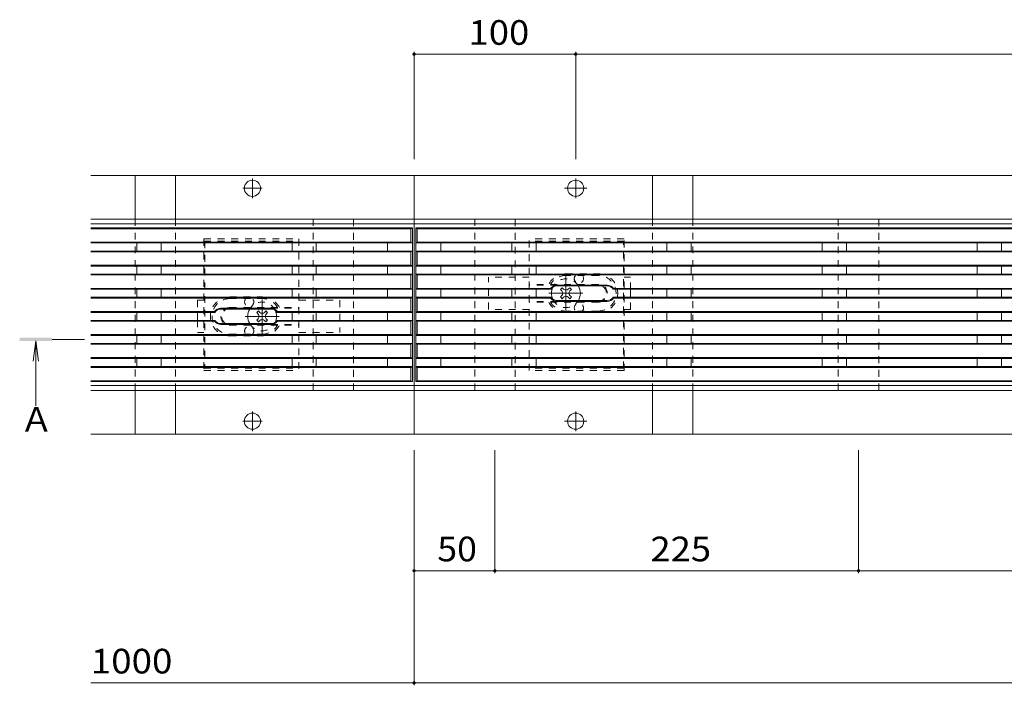
# Model space of a CAD drawing. Units: millimetres. Extents: x -1546 to 1947, y -1375 to 1322.
# Drawn here: x -1473 to -864, y 37 to 448 of the extents above; entities that cross this region are included whole.
import ezdxf

# ---------------------------------------------------------------- set-up
doc = ezdxf.new("R2010")
doc.units = ezdxf.units.MM
doc.header["$LTSCALE"] = 5
for name, pattern in [('JWW_CENTER1', [6.773333, 4.233333, -0.846667, 0.846667, -0.846667]), ('JWW_CENTER2', [13.546667, 11.006667, -0.846667, 0.846667, -0.846667]), ('JWW_DASHED1', [1.693333, 0.846667, -0.846667])]:
    doc.linetypes.add(name, pattern=pattern)
for name, color, linetype in [('E-0_通り芯', 7, 'Continuous'), ('E-2_仕上', 7, 'Continuous'), ('E-3_寸法', 7, 'Continuous'), ('E-4_文字', 7, 'Continuous'), ('E-5_建具', 7, 'Continuous'), ('E-7_木断面', 7, 'Continuous'), ('E-A_インテリア', 7, 'Continuous')]:
    doc.layers.add(name, color=color, linetype=linetype)
doc.styles.add('ＭＳ ゴシック', font='txt', dxfattribs={"height": 1})

msp = doc.modelspace()

# ---------------------------------------------------------------- linework, layer by layer
at = {"layer": 'E-0_通り芯', "color": 2, "linetype": 'Continuous', "lineweight": 9}
for p, q in [((-1401.25, 325.15), (-1401.25, 352.15)), ((-1401.25, 352.15), (-1376.25, 352.15)), ((-1376.25, 352.15), (-1376.25, 325.15)), ((-1081.25, 325.15), (-1081.25, 352.15)), ((-1081.25, 352.15), (-1056.25, 352.15)), ((-1056.25, 352.15), (-1056.25, 325.15)), ((-1401.25, 219.15), (-1401.25, 192.15)), ((-1376.25, 192.15), (-1376.25, 219.15)), ((-1081.25, 219.15), (-1081.25, 192.15)), ((-1056.25, 192.15), (-1056.25, 219.15)), ((-1401.25, 192.15), (-1376.25, 192.15)), ((-1081.25, 192.15), (-1056.25, 192.15))]:
    msp.add_line(p, q, dxfattribs=at)
at = {"layer": 'E-0_通り芯', "color": 2, "linetype": 'JWW_DASHED1', "lineweight": 9}
for p, q in [((-1401.25, 325.15), (-1401.25, 219.15)), ((-1376.25, 325.15), (-1376.25, 219.15)), ((-1081.25, 325.15), (-1081.25, 219.15)), ((-1056.25, 325.15), (-1056.25, 219.15))]:
    msp.add_line(p, q, dxfattribs=at)
at = {"layer": 'E-2_仕上', "color": 3, "linetype": 'Continuous', "lineweight": 9}
for p, q in [((-1229.75, 319.65), (-1428.75, 319.65)), ((-1230.75, 319.15), (-1428.75, 319.15)), ((-1229.75, 319.65), (-1230.75, 319.15)), ((-1230.75, 319.15), (-1230.75, 310.85)), ((-1229.75, 224.65), (-1229.75, 319.65)), ((-1227.75, 319.65), (-1227.75, 224.65)), ((-1227.75, 319.65), (-1226.75, 319.15)), ((-229.75, 319.65), (-1227.75, 319.65)), ((-1226.75, 310.85), (-1226.75, 319.15)), ((-230.75, 319.15), (-1226.75, 319.15)), ((-1230.75, 310.85), (-1428.75, 310.85)), ((-1229.75, 310.35), (-1230.75, 310.85)), ((-1227.75, 310.35), (-1226.75, 310.85)), ((-230.75, 310.85), (-1226.75, 310.85)), ((-1229.75, 310.35), (-1428.75, 310.35)), ((-1229.75, 305.35), (-1428.75, 305.35)), ((-1230.75, 304.85), (-1428.75, 304.85)), ((-1400.25, 305.35), (-1400.25, 310.35)), ((-1385.25, 305.35), (-1385.25, 310.35)), ((-1304.25, 310.35), (-1304.25, 305.35)), ((-1289.25, 310.35), (-1289.25, 305.35)), ((-1245.25, 310.35), (-1245.25, 305.35)), ((-1229.75, 305.35), (-1230.75, 304.85)), ((-1230.75, 304.85), (-1230.75, 296.55)), ((-229.75, 310.35), (-1227.75, 310.35)), ((-1227.75, 305.35), (-1226.75, 304.85)), ((-229.75, 305.35), (-1227.75, 305.35)), ((-1226.75, 296.55), (-1226.75, 304.85)), ((-230.75, 304.85), (-1226.75, 304.85)), ((-1212.25, 310.35), (-1212.25, 305.35)), ((-1168.25, 305.35), (-1168.25, 310.35)), ((-1153.25, 305.35), (-1153.25, 310.35)), ((-1072.25, 310.35), (-1072.25, 305.35)), ((-1057.25, 310.35), (-1057.25, 305.35)), ((-976.25, 310.35), (-976.25, 305.35)), ((-961.25, 310.35), (-961.25, 305.35)), ((-880.25, 310.35), (-880.25, 305.35)), ((-865.25, 310.35), (-865.25, 305.35)), ((-1230.75, 296.55), (-1428.75, 296.55)), ((-1229.75, 296.05), (-1428.75, 296.05)), ((-1400.25, 291.05), (-1400.25, 296.05)), ((-1385.25, 291.05), (-1385.25, 296.05)), ((-1304.25, 291.05), (-1304.25, 296.05)), ((-1289.25, 291.05), (-1289.25, 296.05)), ((-1245.25, 296.05), (-1245.25, 291.05)), ((-1229.75, 296.05), (-1230.75, 296.55)), ((-1227.75, 296.05), (-1226.75, 296.55)), ((-229.75, 296.05), (-1227.75, 296.05)), ((-230.75, 296.55), (-1226.75, 296.55)), ((-1212.25, 296.05), (-1212.25, 291.05)), ((-1168.25, 291.05), (-1168.25, 296.05)), ((-1153.25, 291.05), (-1153.25, 296.05)), ((-1072.25, 296.05), (-1072.25, 291.05)), ((-1057.25, 296.05), (-1057.25, 291.05)), ((-976.25, 296.05), (-976.25, 291.05)), ((-961.25, 296.05), (-961.25, 291.05)), ((-880.25, 296.05), (-880.25, 291.05)), ((-865.25, 296.05), (-865.25, 291.05)), ((-1229.75, 291.05), (-1428.75, 291.05)), ((-1230.75, 290.55), (-1428.75, 290.55)), ((-1229.75, 291.05), (-1230.75, 290.55)), ((-1230.75, 290.55), (-1230.75, 282.25)), ((-1227.75, 291.05), (-1226.75, 290.55)), ((-1227.75, 291.05), (-229.75, 291.05)), ((-1226.75, 282.25), (-1226.75, 290.55)), ((-230.75, 290.55), (-1226.75, 290.55)), ((-1230.75, 282.25), (-1428.75, 282.25)), ((-1229.75, 281.75), (-1428.75, 281.75)), ((-1400.25, 276.75), (-1400.25, 281.75)), ((-1385.25, 276.75), (-1385.25, 281.75)), ((-1304.25, 281.75), (-1304.25, 276.75)), ((-1289.25, 281.75), (-1289.25, 276.75)), ((-1245.25, 276.75), (-1245.25, 281.75)), ((-1229.75, 281.75), (-1230.75, 282.25)), ((-1227.75, 281.75), (-1226.75, 282.25)), ((-1227.75, 281.75), (-1143.99, 281.75)), ((-1226.75, 282.25), (-1144.25, 282.25)), ((-1212.25, 281.75), (-1212.25, 276.75)), ((-1168.25, 276.75), (-1168.25, 281.75)), ((-1153.25, 276.75), (-1153.25, 281.75)), ((-1143.99, 281.75), (-1144.25, 282.25)), ((-1109.25, 284.25), (-1140.25, 284.25)), ((-1109.25, 283.75), (-1140.25, 283.75)), ((-1105.51, 281.75), (-1105.25, 282.25)), ((-1105.51, 281.75), (-229.75, 281.75)), ((-1105.25, 282.25), (-230.75, 282.25)), ((-1072.25, 281.75), (-1072.25, 276.75)), ((-1057.25, 281.75), (-1057.25, 276.75)), ((-976.25, 281.75), (-976.25, 276.75)), ((-961.25, 281.75), (-961.25, 276.75)), ((-880.25, 281.75), (-880.25, 276.75)), ((-865.25, 281.75), (-865.25, 276.75)), ((-1229.75, 276.75), (-1428.75, 276.75)), ((-1230.75, 276.25), (-1428.75, 276.25)), ((-1229.75, 276.75), (-1230.75, 276.25)), ((-1230.75, 276.25), (-1230.75, 267.95)), ((-1227.75, 276.75), (-1143.99, 276.75)), ((-1227.75, 276.75), (-1226.75, 276.25)), ((-1226.75, 276.25), (-1144.25, 276.25)), ((-1226.75, 267.95), (-1226.75, 276.25)), ((-1143.99, 276.75), (-1144.25, 276.25)), ((-1109.25, 274.75), (-1140.25, 274.75)), ((-1109.25, 274.25), (-1140.25, 274.25)), ((-1105.51, 276.75), (-1105.25, 276.25)), ((-1105.51, 276.75), (-229.75, 276.75)), ((-1105.25, 276.25), (-230.75, 276.25)), ((-1348.25, 269.95), (-1317.25, 269.95)), ((-1348.25, 269.45), (-1317.25, 269.45)), ((-1352.26, 267.95), (-1428.75, 267.95)), ((-1351.99, 267.45), (-1428.75, 267.45)), ((-1351.99, 262.45), (-1428.75, 262.45)), ((-1400.25, 262.45), (-1400.25, 267.45)), ((-1385.25, 262.45), (-1385.25, 267.45)), ((-1351.99, 267.45), (-1352.26, 267.95)), ((-1351.99, 262.45), (-1352.26, 261.95)), ((-1313.51, 267.45), (-1313.25, 267.95)), ((-1229.75, 267.45), (-1313.51, 267.45)), ((-1313.51, 262.45), (-1313.25, 261.95)), ((-1229.75, 262.45), (-1313.51, 262.45)), ((-1230.75, 267.95), (-1313.25, 267.95)), ((-1304.25, 267.45), (-1304.25, 262.45)), ((-1289.25, 267.45), (-1289.25, 262.45)), ((-1245.25, 267.45), (-1245.25, 262.45)), ((-1229.75, 267.45), (-1230.75, 267.95)), ((-1229.75, 262.45), (-1230.75, 261.95)), ((-1227.75, 267.45), (-1226.75, 267.95)), ((-1227.75, 267.45), (-351.99, 267.45)), ((-1227.75, 262.45), (-1226.75, 261.95)), ((-1227.75, 262.45), (-351.99, 262.45)), ((-1226.75, 267.95), (-352.26, 267.95)), ((-1212.25, 267.45), (-1212.25, 262.45)), ((-1168.25, 262.45), (-1168.25, 267.45)), ((-1153.25, 262.45), (-1153.25, 267.45)), ((-1072.25, 267.45), (-1072.25, 262.45)), ((-1057.25, 267.45), (-1057.25, 262.45)), ((-976.25, 267.45), (-976.25, 262.45)), ((-961.25, 267.45), (-961.25, 262.45)), ((-880.25, 267.45), (-880.25, 262.45)), ((-865.25, 267.45), (-865.25, 262.45)), ((-1352.25, 261.95), (-1428.75, 261.95)), ((-1348.25, 260.45), (-1317.25, 260.45)), ((-1348.25, 259.95), (-1317.25, 259.95)), ((-1230.75, 261.95), (-1313.25, 261.95)), ((-1230.75, 261.95), (-1230.75, 253.65)), ((-1226.75, 253.65), (-1226.75, 261.95)), ((-1226.75, 261.95), (-352.25, 261.95)), ((-1230.75, 253.65), (-1428.75, 253.65)), ((-1229.75, 253.15), (-1428.75, 253.15)), ((-1400.25, 248.25), (-1400.25, 253.15)), ((-1385.25, 248.25), (-1385.25, 253.15)), ((-1304.25, 248.25), (-1304.25, 253.15)), ((-1289.25, 248.25), (-1289.25, 253.15)), ((-1245.25, 253.15), (-1245.25, 248.25)), ((-1229.75, 253.15), (-1230.75, 253.65)), ((-1227.75, 253.15), (-1226.75, 253.65)), ((-1227.75, 253.15), (-229.75, 253.15)), ((-1226.75, 253.65), (-230.75, 253.65)), ((-1212.25, 253.15), (-1212.25, 248.25)), ((-1168.25, 248.25), (-1168.25, 253.15)), ((-1153.25, 248.25), (-1153.25, 253.15)), ((-1072.25, 253.15), (-1072.25, 248.25)), ((-1057.25, 253.15), (-1057.25, 248.25)), ((-976.25, 253.15), (-976.25, 248.25)), ((-961.25, 253.15), (-961.25, 248.25)), ((-880.25, 253.15), (-880.25, 248.25)), ((-865.25, 253.15), (-865.25, 248.25)), ((-1229.75, 248.25), (-1428.75, 248.25)), ((-1230.75, 247.75), (-1428.75, 247.75)), ((-1229.75, 248.25), (-1230.75, 247.75)), ((-1230.75, 247.75), (-1230.75, 239.45)), ((-1227.75, 248.25), (-1226.75, 247.75)), ((-229.75, 248.25), (-1227.75, 248.25)), ((-1226.75, 239.45), (-1226.75, 247.75)), ((-230.75, 247.75), (-1226.75, 247.75)), ((-1230.75, 239.45), (-1428.75, 239.45)), ((-1229.75, 238.95), (-1428.75, 238.95)), ((-1400.25, 233.95), (-1400.25, 238.95)), ((-1385.25, 233.95), (-1385.25, 238.95)), ((-1304.25, 238.95), (-1304.25, 233.95)), ((-1289.25, 238.95), (-1289.25, 233.95)), ((-1245.25, 233.95), (-1245.25, 238.95)), ((-1229.75, 238.95), (-1230.75, 239.45)), ((-1227.75, 238.95), (-1226.75, 239.45)), ((-229.75, 238.95), (-1227.75, 238.95)), ((-230.75, 239.45), (-1226.75, 239.45)), ((-1212.25, 238.95), (-1212.25, 233.95)), ((-1168.25, 233.95), (-1168.25, 238.95)), ((-1153.25, 233.95), (-1153.25, 238.95)), ((-1072.25, 238.95), (-1072.25, 233.95)), ((-1057.25, 238.95), (-1057.25, 233.95)), ((-976.25, 238.95), (-976.25, 233.95)), ((-961.25, 238.95), (-961.25, 233.95)), ((-880.25, 238.95), (-880.25, 233.95)), ((-865.25, 238.95), (-865.25, 233.95)), ((-1229.75, 233.95), (-1428.75, 233.95)), ((-1230.75, 233.45), (-1428.75, 233.45)), ((-1229.75, 233.95), (-1230.75, 233.45)), ((-1230.75, 233.45), (-1230.75, 225.15)), ((-1227.75, 233.95), (-1226.75, 233.45)), ((-229.75, 233.95), (-1227.75, 233.95)), ((-1226.75, 225.15), (-1226.75, 233.45)), ((-230.75, 233.45), (-1226.75, 233.45)), ((-1230.75, 225.15), (-1428.75, 225.15)), ((-1229.75, 224.65), (-1428.75, 224.65)), ((-1229.75, 224.65), (-1230.75, 225.15)), ((-1227.75, 224.65), (-1226.75, 225.15)), ((-229.75, 224.65), (-1227.75, 224.65)), ((-230.75, 225.15), (-1226.75, 225.15))]:
    msp.add_line(p, q, dxfattribs=at)
at = {"layer": 'E-2_仕上', "color": 3, "linetype": 'JWW_DASHED1', "lineweight": 9}
for p, q in [((-1358.75, 312.9), (-1300.02, 312.9)), ((-1358.75, 312.9), (-1358.75, 231.4)), ((-1358.75, 311.4), (-1300.05, 311.4)), ((-1358.25, 311.4), (-1358.25, 232.9)), ((-1300.02, 312.9), (-1300.02, 231.4)), ((-1098.75, 312.9), (-1157.48, 312.9)), ((-1157.48, 231.4), (-1157.48, 312.9)), ((-1098.75, 311.4), (-1157.48, 311.4)), ((-1099.25, 232.9), (-1099.25, 311.4)), ((-1098.75, 231.4), (-1098.75, 312.9)), ((-1114.75, 290.25), (-1134.89, 290.25)), ((-1134.75, 291.25), (-1114.75, 291.25)), ((-1114.75, 284.25), (-1157.49, 284.25)), ((-1114.75, 284.75), (-1157.48, 284.75)), ((-1342.75, 276.95), (-1322.75, 276.95)), ((-1342.75, 275.95), (-1322.75, 275.95)), ((-1114.75, 274.25), (-1157.45, 274.25)), ((-1342.75, 270.45), (-1300.02, 270.45)), ((-1342.75, 269.95), (-1300.05, 269.95)), ((-1114.75, 273.75), (-1157.45, 273.75)), ((-1114.75, 268.25), (-1134.75, 268.25)), ((-1114.75, 267.25), (-1134.75, 267.25)), ((-1342.75, 259.95), (-1300.02, 259.95)), ((-1342.75, 259.45), (-1300.02, 259.45)), ((-1342.75, 253.95), (-1322.62, 253.95)), ((-1342.75, 252.95), (-1322.75, 252.95)), ((-1358.75, 232.9), (-1300.02, 232.9)), ((-1098.75, 232.9), (-1157.45, 232.9)), ((-1358.75, 231.4), (-1300.02, 231.4)), ((-1098.75, 231.4), (-1157.48, 231.4))]:
    msp.add_line(p, q, dxfattribs=at)
for centre, radius, start, end in [((-1134.75, 279.25), 12, 90, 152.72039), ((-1134.75, 279.25), 11, 90, 150), ((-1126.75, 288.25), 2.85, 135.43207, 44.56793), ((-1114.75, 279.25), 12, 270, 90), ((-1114.75, 279.25), 11, 270, 90), ((-1114.75, 279.25), 5.5, 270, 90), ((-1114.75, 279.25), 5, 270, 90), ((-1342.75, 264.95), 12, 90, 270), ((-1342.75, 264.95), 11, 90, 270), ((-1330.75, 273.95), 2.85, 135.43207, 44.56793), ((-1322.75, 264.95), 12, 27.27961, 90), ((-1322.75, 264.95), 11, 30, 90), ((-1342.75, 264.95), 5.5, 90, 270), ((-1342.75, 264.95), 5, 90, 270), ((-1134.75, 279.25), 12, 207.27961, 270), ((-1134.75, 279.25), 11, 210, 270), ((-1126.75, 270.25), 2.85, 315.43207, 224.56793), ((-1330.75, 255.95), 2.85, 315.43207, 224.56793), ((-1322.75, 264.95), 11, 270, 330), ((-1322.75, 264.95), 12, 270, 332.72039)]:
    msp.add_arc(centre, radius, start, end, dxfattribs=at)
at = {"layer": 'E-2_仕上', "color": 3, "linetype": 'Continuous', "lineweight": 9}
for centre, radius, start, end in [((-1140.25, 279.25), 5, 90, 143.1301), ((-1140.25, 279.25), 4.5, 90, 146.25101), ((-1109.25, 279.25), 5, 36.8699, 90), ((-1109.25, 279.25), 4.5, 33.74899, 90), ((-1140.25, 279.25), 5, 216.8699, 270), ((-1140.25, 279.25), 4.5, 213.74899, 247.74946), ((-1140.25, 279.25), 4.5, 247.74946, 270), ((-1109.25, 279.25), 4.5, 270, 326.25101), ((-1109.25, 279.25), 5, 270, 323.1301), ((-1348.25, 264.95), 5, 90, 143.1301), ((-1348.25, 264.95), 4.5, 90, 146.25101), ((-1317.25, 264.95), 5, 36.8699, 90), ((-1317.25, 264.95), 4.5, 33.74899, 90), ((-1348.25, 264.95), 4.5, 213.74899, 270), ((-1317.25, 264.95), 4.5, 270, 326.25101), ((-1348.25, 264.95), 5, 216.8699, 270), ((-1317.25, 264.95), 5, 270, 323.1301)]:
    msp.add_arc(centre, radius, start, end, dxfattribs=at)
at = {"layer": 'E-3_寸法', "color": 7, "linetype": 'Continuous', "lineweight": 9}
for p, q in [((-1228.75, 352.15), (-1428.75, 352.15)), ((-228.75, 352.15), (-1228.75, 352.15)), ((-1228.75, 192.15), (-1228.75, 352.15)), ((-1428.75, 325.15), (-1228.75, 325.15)), ((-1228.75, 325.15), (-228.75, 325.15)), ((-1428.75, 322.15), (-1228.75, 322.15)), ((-1228.75, 322.15), (-228.75, 322.15)), ((-1228.75, 222.15), (-1428.75, 222.15)), ((-228.75, 222.15), (-1228.75, 222.15)), ((-1428.75, 219.15), (-1228.75, 219.15)), ((-1228.75, 219.15), (-228.75, 219.15)), ((-1228.75, 192.15), (-1428.75, 192.15)), ((-228.75, 192.15), (-1228.75, 192.15))]:
    msp.add_line(p, q, dxfattribs=at)
at = {"layer": 'E-3_寸法', "color": 7, "linetype": 'JWW_CENTER1', "lineweight": 9}
for p, q in [((-1328.75, 338.05), (-1328.75, 350.25)), ((-1128.75, 338.05), (-1128.75, 350.25)), ((-1334.69, 344.15), (-1322.82, 344.15)), ((-1135.59, 344.15), (-1121.91, 344.15)), ((-1328.75, 206.25), (-1328.75, 194.05)), ((-1128.75, 206.25), (-1128.75, 194.05)), ((-1334.69, 200.15), (-1322.82, 200.15)), ((-1135.59, 200.15), (-1121.91, 200.15))]:
    msp.add_line(p, q, dxfattribs=at)
at = {"layer": 'E-3_寸法', "color": 7, "linetype": 'Continuous', "lineweight": 9}
for centre in [(-1328.75, 344.15), (-1128.75, 344.15), (-1328.75, 200.15), (-1128.75, 200.15)]:
    msp.add_circle(centre, 5, dxfattribs=at)
at = {"layer": 'E-4_文字', "color": 7, "linetype": 'Continuous', "lineweight": 9}
for p, q in [((-1228.75, 428.53), (-1228.75, 362.15)), ((-1228.75, 427.03), (-1128.75, 427.03)), ((-1128.75, 428.53), (-1128.75, 362.15)), ((-1128.75, 427.03), (-328.75, 427.03)), ((-1228.75, 36.88), (-1228.75, 182.15)), ((-1178.75, 106.2), (-1178.75, 182.15)), ((-953.75, 106.2), (-953.75, 182.15)), ((-1228.75, 107.7), (-1178.75, 107.7)), ((-1178.75, 107.7), (-953.75, 107.7)), ((-953.75, 107.7), (-728.75, 107.7)), ((-1428.75, 38.38), (-1228.75, 38.38)), ((-1228.75, 38.38), (-228.75, 38.38))]:
    msp.add_line(p, q, dxfattribs=at)
at = {"layer": 'E-4_文字', "color": 7, "linetype": 'Continuous', "lineweight": 9, "const_width": 1}
for points in [[(-1228.25, 427.03, 0.414214), (-1228.75, 427.53, 0.414214), (-1229.25, 427.03, 0.414214), (-1228.75, 426.53, 0.414214)], [(-1128.25, 427.03, 0.414214), (-1128.75, 427.53, 0.414214), (-1129.25, 427.03, 0.414214), (-1128.75, 426.53, 0.414214)], [(-1228.25, 107.7, 0.414214), (-1228.75, 108.2, 0.414214), (-1229.25, 107.7, 0.414214), (-1228.75, 107.2, 0.414214)], [(-1178.25, 107.7, 0.414214), (-1178.75, 108.2, 0.414214), (-1179.25, 107.7, 0.414214), (-1178.75, 107.2, 0.414214)], [(-953.25, 107.7, 0.414214), (-953.75, 108.2, 0.414214), (-954.25, 107.7, 0.414214), (-953.75, 107.2, 0.414214)], [(-1228.25, 38.38, 0.414214), (-1228.75, 38.88, 0.414214), (-1229.25, 38.38, 0.414214), (-1228.75, 37.88, 0.414214)]]:
    msp.add_lwpolyline(points, format="xyb", close=True, dxfattribs=at)
at = {"layer": 'E-5_建具', "color": 4, "linetype": 'JWW_CENTER2', "lineweight": 9}
msp.add_line((-1432.75, 250.75), (-1452.75, 250.75), dxfattribs=at)
at = {"layer": 'E-5_建具', "color": 4, "linetype": 'Continuous', "lineweight": 9}
for p, q in [((-1462.75, 249.75), (-1464.38, 237.36)), ((-1462.75, 249.75), (-1461.12, 237.36)), ((-1462.75, 209.75), (-1462.75, 249.75))]:
    msp.add_line(p, q, dxfattribs=at)
msp.add_solid([(-1472.75, 249.75), (-1472.75, 251.75), (-1452.75, 249.75), (-1452.75, 251.75)], dxfattribs=at)
at = {"layer": 'E-7_木断面', "color": 7, "linetype": 'JWW_DASHED1', "lineweight": 9}
for p, q in [((-1157.48, 289.25), (-1182.75, 289.25)), ((-1182.75, 269.25), (-1182.75, 289.25)), ((-1094.75, 289.25), (-1098.75, 289.25)), ((-1094.75, 281.75), (-1094.75, 289.25)), ((-1362.75, 274.95), (-1358.75, 274.95)), ((-1362.75, 274.95), (-1362.75, 267.45)), ((-1300.02, 274.95), (-1274.75, 274.95)), ((-1274.75, 274.95), (-1274.75, 254.95)), ((-1094.75, 269.25), (-1094.75, 276.75)), ((-1157.48, 269.25), (-1182.75, 269.25)), ((-1094.75, 269.25), (-1098.75, 269.25)), ((-1362.75, 262.45), (-1362.75, 254.95)), ((-1362.75, 254.95), (-1358.75, 254.95)), ((-1300.02, 254.95), (-1274.75, 254.95))]:
    msp.add_line(p, q, dxfattribs=at)
at = {"layer": 'E-7_木断面', "color": 4, "linetype": 'JWW_CENTER1', "lineweight": 9}
for p, q in [((-1134.77, 268.75), (-1134.77, 289.75)), ((-1322.73, 254.45), (-1322.73, 275.45)), ((-1124.27, 279.25), (-1145.27, 279.25)), ((-1333.23, 264.95), (-1312.23, 264.95))]:
    msp.add_line(p, q, dxfattribs=at)
at = {"layer": 'E-7_木断面', "color": 6, "linetype": 'Continuous', "lineweight": 9}
for p, q in [((-1138.13, 281.55), (-1137.07, 282.61)), ((-1137.25, 280.66), (-1138.13, 281.55)), ((-1136.19, 281.72), (-1137.07, 282.61)), ((-1133.36, 281.72), (-1132.47, 282.61)), ((-1131.41, 281.55), (-1132.47, 282.61)), ((-1132.3, 280.66), (-1131.41, 281.55)), ((-1137.25, 277.83), (-1138.13, 276.95)), ((-1137.07, 275.89), (-1138.13, 276.95)), ((-1136.19, 276.77), (-1137.07, 275.89)), ((-1133.36, 276.77), (-1132.47, 275.89)), ((-1132.47, 275.89), (-1131.41, 276.95)), ((-1132.3, 277.83), (-1131.41, 276.95)), ((-1326.09, 267.25), (-1325.03, 268.31)), ((-1324.15, 267.42), (-1325.03, 268.31)), ((-1321.32, 267.42), (-1320.43, 268.31)), ((-1319.37, 267.25), (-1320.43, 268.31)), ((-1325.21, 266.36), (-1326.09, 267.25)), ((-1325.21, 263.53), (-1326.09, 262.65)), ((-1325.03, 261.59), (-1326.09, 262.65)), ((-1324.15, 262.47), (-1325.03, 261.59)), ((-1321.32, 262.47), (-1320.43, 261.59)), ((-1320.43, 261.59), (-1319.37, 262.65)), ((-1320.26, 266.36), (-1319.37, 267.25)), ((-1320.26, 263.53), (-1319.37, 262.65))]:
    msp.add_line(p, q, dxfattribs=at)
at = {"layer": 'E-7_木断面', "color": 7, "linetype": 'Continuous', "lineweight": 9}
for p, q in [((-1094.75, 281.75), (-1094.75, 276.75)), ((-1362.75, 267.45), (-1362.75, 262.45))]:
    msp.add_line(p, q, dxfattribs=at)
at = {"layer": 'E-7_木断面', "color": 6, "linetype": 'JWW_DASHED1', "lineweight": 9}
for centre, start, end in [((-1134.77, 279.25), 30.37238, 155.83725), ((-1134.77, 279.25), 204.16275, 329.62762), ((-1322.73, 264.95), 24.16275, 149.62762), ((-1322.73, 264.95), 210.37238, 335.83725)]:
    msp.add_arc(centre, 8.9, start, end, dxfattribs=at)
at = {"layer": 'E-7_木断面', "color": 6, "linetype": 'Continuous', "lineweight": 9}
for centre, radius, start, end in [((-1134.77, 279.25), 8.9, 155.83725, 204.16275), ((-1138.66, 279.25), 2, 315, 45), ((-1134.77, 283.14), 2, 225, 315), ((-1130.88, 279.25), 2, 135, 225), ((-1134.77, 279.25), 8.9, 329.62762, 30.37238), ((-1134.77, 275.36), 2, 45, 135), ((-1322.73, 264.95), 8.9, 149.62762, 210.37238), ((-1322.73, 264.95), 8.9, 335.83725, 24.16275), ((-1326.62, 264.95), 2, 315, 45), ((-1322.73, 268.84), 2, 225, 315), ((-1322.73, 261.06), 2, 45, 135), ((-1318.84, 264.95), 2, 135, 225)]:
    msp.add_arc(centre, radius, start, end, dxfattribs=at)
at = {"layer": 'E-A_インテリア', "color": 7, "linetype": 'JWW_DASHED1', "lineweight": 9}
for p, q in [((-1291.25, 325.15), (-1291.25, 219.15)), ((-1266.25, 325.15), (-1291.25, 325.15)), ((-1266.25, 219.15), (-1266.25, 325.15)), ((-1191.25, 325.15), (-1191.25, 219.15)), ((-1166.25, 325.15), (-1191.25, 325.15)), ((-1166.25, 219.15), (-1166.25, 325.15)), ((-941.25, 325.15), (-966.25, 325.15)), ((-966.25, 325.15), (-966.25, 219.15)), ((-941.25, 219.15), (-941.25, 325.15)), ((-1291.25, 219.15), (-1266.25, 219.15)), ((-1191.25, 219.15), (-1166.25, 219.15)), ((-966.25, 219.15), (-941.25, 219.15))]:
    msp.add_line(p, q, dxfattribs=at)

# ---------------------------------------------------------------- texts
at = {"layer": 'E-4_文字', "color": 2, "linetype": 'Continuous', "lineweight": 211, "style": 'ＭＳ ゴシック'}
for s, width, p in [('100', 1.083333, (-1195, 432.85)), ('50', 1.0625, (-1214.38, 113.52)), ('225', 1.083333, (-1082.5, 113.52)), ('1000', 1.09375, (-1428.75, 44.2))]:
    msp.add_text(s, height=15.24, dxfattribs=dict(at, width=width)).set_placement(p)
at = {"layer": 'E-5_建具', "color": 2, "linetype": 'Continuous', "lineweight": 211, "style": 'ＭＳ ゴシック'}
msp.add_text('Ａ', height=15.24, dxfattribs=at).set_placement((-1472.75, 193.68))

doc.saveas('drawing.dxf')
